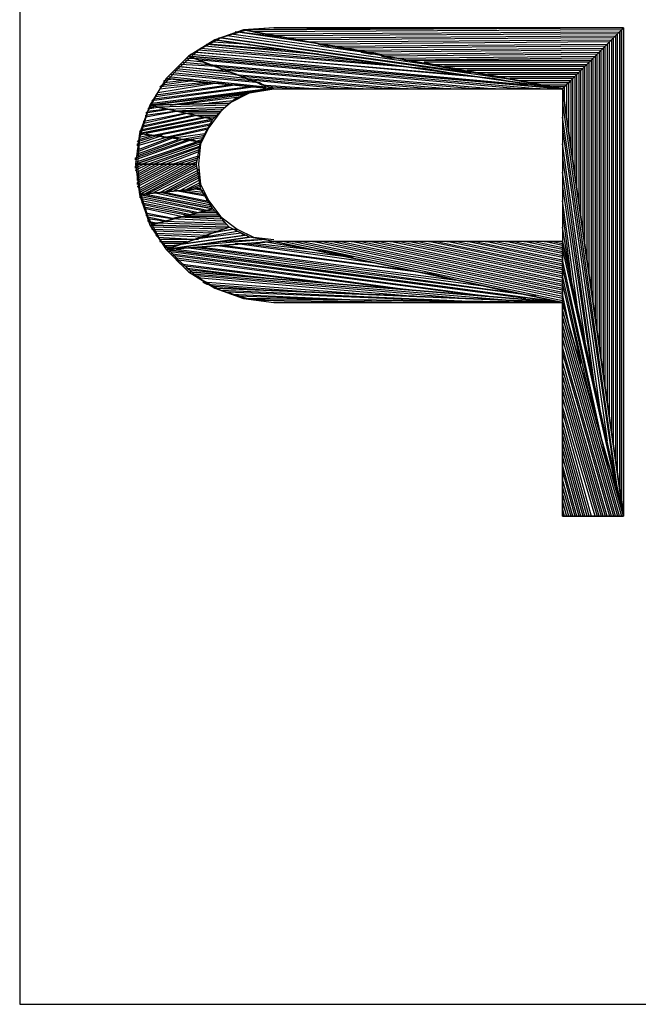
# Model space of a CAD drawing. Extents: x -4.09 to 5.42, y 5.33 to 12.67.
# Drawn here: x -4.09 to -3.78, y 5.33 to 5.81 of the extents above; entities that cross this region are included whole.
import ezdxf

# ---------------------------------------------------------------- set-up
doc = ezdxf.new("R2010")
doc.units = 0
doc.header["$MEASUREMENT"] = 0
doc.layers.get('0').update_dxf_attribs({"linetype": 'CONTINUOUS'})

msp = doc.modelspace()

# ---------------------------------------------------------------- linework, layer by layer
for p, q in [((-4.088, 12.671), (-4.088, 5.327)), ((-4.088, 6.047), (-4.088, 5.327)), ((-3.978, 5.806), (-3.992, 5.801)), ((-3.976, 5.806), (-3.989, 5.802)), ((-3.986, 5.803), (-3.984, 5.804)), ((-3.888, 5.789), (-3.986, 5.803)), ((-3.984, 5.804), (-3.911, 5.794)), ((-3.933, 5.798), (-3.982, 5.805)), ((-3.982, 5.805), (-3.98, 5.805)), ((-3.98, 5.805), (-3.956, 5.802)), ((-3.791, 5.807), (-3.978, 5.806)), ((-3.963, 5.807), (-3.978, 5.806)), ((-3.978, 5.806), (-3.791, 5.807)), ((-3.821, 5.777), (-3.978, 5.806)), ((-3.978, 5.806), (-3.821, 5.777)), ((-3.963, 5.807), (-3.976, 5.806)), ((-3.792, 5.806), (-3.973, 5.805)), ((-3.973, 5.805), (-3.968, 5.804)), ((-3.968, 5.804), (-3.793, 5.805)), ((-3.963, 5.807), (-3.791, 5.807)), ((-3.791, 5.807), (-3.963, 5.807)), ((-3.794, 5.804), (-3.962, 5.803)), ((-3.962, 5.803), (-3.957, 5.802)), ((-3.957, 5.802), (-3.795, 5.803)), ((-3.821, 5.777), (-3.791, 5.807)), ((-3.791, 5.807), (-3.821, 5.777)), ((-3.795, 5.803), (-3.796, 5.802)), ((-3.794, 5.804), (-3.795, 5.803)), ((-3.795, 5.803), (-3.795, 5.595)), ((-3.793, 5.805), (-3.794, 5.804)), ((-3.794, 5.588), (-3.794, 5.804)), ((-3.792, 5.806), (-3.793, 5.805)), ((-3.793, 5.805), (-3.793, 5.581)), ((-3.792, 5.574), (-3.792, 5.806)), ((-3.791, 5.807), (-3.791, 5.567)), ((-3.791, 5.567), (-3.791, 5.807)), ((-3.992, 5.801), (-4.005, 5.793)), ((-3.989, 5.802), (-4, 5.796)), ((-3.997, 5.798), (-3.996, 5.799)), ((-3.924, 5.791), (-3.997, 5.798)), ((-3.996, 5.799), (-3.941, 5.794)), ((-3.995, 5.799), (-3.993, 5.8)), ((-3.958, 5.796), (-3.995, 5.799)), ((-3.993, 5.8), (-3.975, 5.799)), ((-3.821, 5.777), (-3.992, 5.801)), ((-3.992, 5.801), (-3.821, 5.777)), ((-3.843, 5.781), (-3.99, 5.802)), ((-3.99, 5.802), (-3.988, 5.802)), ((-3.988, 5.802), (-3.866, 5.785)), ((-3.796, 5.802), (-3.952, 5.801)), ((-3.952, 5.801), (-3.947, 5.8)), ((-3.947, 5.8), (-3.797, 5.801)), ((-3.798, 5.8), (-3.941, 5.799)), ((-3.941, 5.799), (-3.936, 5.798)), ((-3.936, 5.798), (-3.799, 5.799)), ((-3.911, 5.794), (-3.933, 5.798)), ((-3.8, 5.798), (-3.931, 5.797)), ((-3.8, 5.798), (-3.801, 5.797)), ((-3.799, 5.799), (-3.8, 5.798)), ((-3.8, 5.63), (-3.8, 5.798)), ((-3.798, 5.8), (-3.799, 5.799)), ((-3.799, 5.799), (-3.799, 5.623)), ((-3.797, 5.801), (-3.798, 5.8)), ((-3.798, 5.616), (-3.798, 5.8)), ((-3.796, 5.802), (-3.797, 5.801)), ((-3.797, 5.801), (-3.797, 5.609)), ((-3.796, 5.602), (-3.796, 5.802)), ((-4.005, 5.793), (-4.016, 5.782)), ((-4, 5.796), (-4.01, 5.787)), ((-3.963, 5.777), (-4.005, 5.793)), ((-4.005, 5.793), (-3.963, 5.777)), ((-3.821, 5.777), (-4.005, 5.793)), ((-4.005, 5.793), (-3.821, 5.777)), ((-4.004, 5.794), (-3.838, 5.779)), ((-3.855, 5.782), (-4.002, 5.795)), ((-4.002, 5.795), (-4.001, 5.795)), ((-4.001, 5.795), (-3.872, 5.784)), ((-4, 5.796), (-3.999, 5.797)), ((-3.889, 5.787), (-4, 5.796)), ((-3.999, 5.797), (-3.906, 5.789)), ((-3.941, 5.794), (-3.958, 5.796)), ((-3.931, 5.797), (-3.926, 5.796)), ((-3.926, 5.796), (-3.801, 5.797)), ((-3.802, 5.796), (-3.92, 5.795)), ((-3.92, 5.795), (-3.915, 5.794)), ((-3.915, 5.794), (-3.803, 5.795)), ((-3.804, 5.794), (-3.91, 5.793)), ((-3.91, 5.793), (-3.905, 5.792)), ((-3.905, 5.792), (-3.805, 5.793)), ((-3.805, 5.793), (-3.806, 5.792)), ((-3.804, 5.794), (-3.805, 5.793)), ((-3.805, 5.793), (-3.805, 5.665)), ((-3.803, 5.795), (-3.804, 5.794)), ((-3.804, 5.658), (-3.804, 5.794)), ((-3.802, 5.796), (-3.803, 5.795)), ((-3.803, 5.795), (-3.803, 5.651)), ((-3.801, 5.797), (-3.802, 5.796)), ((-3.802, 5.644), (-3.802, 5.796)), ((-3.801, 5.797), (-3.801, 5.637)), ((-4.009, 5.789), (-4.008, 5.79)), ((-3.991, 5.788), (-4.009, 5.789)), ((-4.008, 5.79), (-3.995, 5.789)), ((-4.007, 5.791), (-4.006, 5.792)), ((-3.998, 5.79), (-4.007, 5.791)), ((-4.006, 5.792), (-4.002, 5.792)), ((-4.002, 5.792), (-3.832, 5.777)), ((-3.843, 5.777), (-3.999, 5.791)), ((-3.999, 5.791), (-3.995, 5.789)), ((-3.995, 5.789), (-3.998, 5.79)), ((-3.995, 5.789), (-3.854, 5.777)), ((-3.906, 5.789), (-3.924, 5.791)), ((-3.806, 5.792), (-3.899, 5.791)), ((-3.899, 5.791), (-3.894, 5.791)), ((-3.894, 5.791), (-3.807, 5.791)), ((-3.808, 5.79), (-3.889, 5.79)), ((-3.889, 5.79), (-3.884, 5.789)), ((-3.866, 5.785), (-3.888, 5.789)), ((-3.884, 5.789), (-3.809, 5.789)), ((-3.809, 5.789), (-3.81, 5.788)), ((-3.808, 5.79), (-3.809, 5.789)), ((-3.809, 5.789), (-3.809, 5.693)), ((-3.807, 5.791), (-3.808, 5.79)), ((-3.808, 5.686), (-3.808, 5.79)), ((-3.806, 5.792), (-3.807, 5.791)), ((-3.807, 5.791), (-3.807, 5.679)), ((-3.806, 5.672), (-3.806, 5.792)), ((-4.01, 5.787), (-4.019, 5.777)), ((-4.014, 5.784), (-4.013, 5.785)), ((-3.97, 5.78), (-4.014, 5.784)), ((-4.013, 5.785), (-3.974, 5.781)), ((-4.012, 5.786), (-4.011, 5.787)), ((-3.977, 5.782), (-4.012, 5.786)), ((-4.011, 5.787), (-3.981, 5.784)), ((-3.984, 5.785), (-4.01, 5.788)), ((-4.01, 5.788), (-4.01, 5.788)), ((-4.01, 5.788), (-3.988, 5.786)), ((-3.865, 5.777), (-3.992, 5.788)), ((-3.992, 5.788), (-3.989, 5.787)), ((-3.988, 5.786), (-3.991, 5.788)), ((-3.989, 5.787), (-3.876, 5.777)), ((-3.887, 5.777), (-3.986, 5.786)), ((-3.986, 5.786), (-3.982, 5.784)), ((-3.981, 5.784), (-3.984, 5.785)), ((-3.982, 5.784), (-3.897, 5.777)), ((-3.872, 5.784), (-3.889, 5.787)), ((-3.81, 5.788), (-3.879, 5.788)), ((-3.879, 5.788), (-3.873, 5.787)), ((-3.873, 5.787), (-3.811, 5.787)), ((-3.812, 5.786), (-3.868, 5.786)), ((-3.868, 5.786), (-3.863, 5.785)), ((-3.863, 5.785), (-3.813, 5.785)), ((-3.814, 5.784), (-3.858, 5.784)), ((-3.858, 5.784), (-3.852, 5.783)), ((-3.814, 5.784), (-3.815, 5.783)), ((-3.813, 5.785), (-3.814, 5.784)), ((-3.814, 5.728), (-3.814, 5.784)), ((-3.812, 5.786), (-3.813, 5.785)), ((-3.813, 5.785), (-3.813, 5.721)), ((-3.811, 5.787), (-3.812, 5.786)), ((-3.812, 5.714), (-3.812, 5.786)), ((-3.81, 5.788), (-3.811, 5.787)), ((-3.811, 5.787), (-3.811, 5.707)), ((-3.81, 5.7), (-3.81, 5.788)), ((-4.016, 5.782), (-4.024, 5.769)), ((-3.981, 5.779), (-4.021, 5.773)), ((-4.021, 5.774), (-3.985, 5.779)), ((-3.99, 5.78), (-4.02, 5.775)), ((-4.019, 5.777), (-3.994, 5.78)), ((-3.998, 5.78), (-4.019, 5.778)), ((-4.019, 5.778), (-4.018, 5.779)), ((-4.018, 5.779), (-4.003, 5.781)), ((-4.017, 5.781), (-4.012, 5.782)), ((-4.007, 5.781), (-4.017, 5.78)), ((-4.017, 5.78), (-4.017, 5.781)), ((-3.963, 5.777), (-4.016, 5.782)), ((-4.016, 5.782), (-3.963, 5.777)), ((-4.015, 5.783), (-3.967, 5.778)), ((-4.003, 5.781), (-4.007, 5.781)), ((-3.994, 5.78), (-3.998, 5.78)), ((-3.985, 5.779), (-3.99, 5.78)), ((-3.976, 5.778), (-3.981, 5.779)), ((-3.908, 5.777), (-3.979, 5.783)), ((-3.979, 5.783), (-3.976, 5.782)), ((-3.974, 5.781), (-3.977, 5.782)), ((-3.976, 5.782), (-3.919, 5.777)), ((-3.93, 5.777), (-3.973, 5.781)), ((-3.973, 5.781), (-3.969, 5.779)), ((-3.967, 5.778), (-3.97, 5.78)), ((-3.969, 5.779), (-3.941, 5.777)), ((-3.838, 5.779), (-3.855, 5.782)), ((-3.852, 5.783), (-3.815, 5.783)), ((-3.816, 5.782), (-3.847, 5.782)), ((-3.847, 5.782), (-3.842, 5.781)), ((-3.842, 5.781), (-3.817, 5.781)), ((-3.818, 5.78), (-3.837, 5.78)), ((-3.837, 5.78), (-3.831, 5.779)), ((-3.831, 5.779), (-3.819, 5.779)), ((-3.819, 5.779), (-3.82, 5.778)), ((-3.818, 5.78), (-3.819, 5.779)), ((-3.819, 5.779), (-3.819, 5.763)), ((-3.817, 5.781), (-3.818, 5.78)), ((-3.818, 5.756), (-3.818, 5.78)), ((-3.816, 5.782), (-3.817, 5.781)), ((-3.817, 5.781), (-3.817, 5.749)), ((-3.815, 5.783), (-3.816, 5.782)), ((-3.816, 5.742), (-3.816, 5.782)), ((-3.815, 5.783), (-3.815, 5.735)), ((-4.019, 5.777), (-4.025, 5.766)), ((-3.963, 5.777), (-4.024, 5.769)), ((-4.024, 5.769), (-3.963, 5.777)), ((-3.975, 5.775), (-4.024, 5.769)), ((-4.024, 5.769), (-3.975, 5.775)), ((-3.972, 5.778), (-4.023, 5.771)), ((-4.023, 5.77), (-3.967, 5.777)), ((-4.022, 5.772), (-3.976, 5.778)), ((-4.021, 5.773), (-4.021, 5.774)), ((-4.02, 5.775), (-4.019, 5.777)), ((-3.978, 5.774), (-4.014, 5.769)), ((-3.985, 5.77), (-3.975, 5.775)), ((-3.973, 5.776), (-3.982, 5.772)), ((-3.975, 5.775), (-3.963, 5.777)), ((-3.963, 5.777), (-3.973, 5.776)), ((-3.967, 5.777), (-3.972, 5.778)), ((-3.952, 5.777), (-3.966, 5.778)), ((-3.963, 5.777), (-3.821, 5.777)), ((-3.963, 5.777), (-3.821, 5.777)), ((-3.941, 5.777), (-3.952, 5.777)), ((-3.919, 5.777), (-3.93, 5.777)), ((-3.897, 5.777), (-3.908, 5.777)), ((-3.876, 5.777), (-3.887, 5.777)), ((-3.854, 5.777), (-3.865, 5.777)), ((-3.832, 5.777), (-3.843, 5.777)), ((-3.82, 5.778), (-3.826, 5.778)), ((-3.821, 5.777), (-3.821, 5.702)), ((-3.821, 5.777), (-3.821, 5.702)), ((-3.791, 5.567), (-3.821, 5.777)), ((-3.821, 5.777), (-3.791, 5.567)), ((-3.82, 5.77), (-3.82, 5.778)), ((-4.024, 5.769), (-4.029, 5.755)), ((-3.985, 5.77), (-4.024, 5.769)), ((-4.024, 5.769), (-3.985, 5.77)), ((-3.993, 5.762), (-4.024, 5.769)), ((-4.024, 5.769), (-3.993, 5.762)), ((-4.023, 5.771), (-4.022, 5.772)), ((-3.986, 5.769), (-4.02, 5.768)), ((-4.014, 5.769), (-4.005, 5.77)), ((-4.005, 5.77), (-3.98, 5.773)), ((-3.983, 5.771), (-3.995, 5.77)), ((-3.993, 5.762), (-3.985, 5.77)), ((-3.982, 5.772), (-3.989, 5.766)), ((-3.98, 5.773), (-3.983, 5.771)), ((-3.821, 5.77), (-3.794, 5.579)), ((-3.819, 5.763), (-3.82, 5.77)), ((-4.025, 5.766), (-4.029, 5.753)), ((-4, 5.764), (-4.028, 5.758)), ((-4.005, 5.765), (-4.027, 5.76)), ((-4.027, 5.761), (-4.007, 5.765)), ((-4.027, 5.759), (-4.003, 5.764)), ((-4.014, 5.767), (-4.026, 5.765)), ((-4.01, 5.766), (-4.026, 5.763)), ((-4.026, 5.764), (-4.012, 5.766)), ((-4.026, 5.765), (-4.025, 5.766)), ((-4.026, 5.763), (-4.026, 5.764)), ((-4.019, 5.768), (-4.025, 5.767)), ((-4.025, 5.767), (-4.024, 5.768)), ((-4.025, 5.766), (-4.017, 5.767)), ((-4.024, 5.768), (-4.022, 5.768)), ((-4.02, 5.768), (-4.016, 5.767)), ((-4.017, 5.767), (-4.019, 5.768)), ((-4.016, 5.767), (-3.987, 5.768)), ((-4.012, 5.766), (-4.014, 5.767)), ((-3.988, 5.767), (-4.012, 5.766)), ((-4.012, 5.766), (-4.009, 5.766)), ((-4.007, 5.765), (-4.01, 5.766)), ((-4.009, 5.766), (-3.989, 5.766)), ((-4.003, 5.764), (-4.005, 5.765)), ((-3.99, 5.765), (-4.005, 5.765)), ((-4.005, 5.765), (-4.001, 5.764)), ((-4.001, 5.764), (-3.991, 5.764)), ((-3.998, 5.763), (-4, 5.764)), ((-3.989, 5.766), (-3.995, 5.758)), ((-3.991, 5.764), (-3.992, 5.763)), ((-3.989, 5.766), (-3.99, 5.765)), ((-3.987, 5.768), (-3.988, 5.767)), ((-3.995, 5.763), (-4.029, 5.756)), ((-3.993, 5.762), (-4.029, 5.755)), ((-4.029, 5.755), (-3.993, 5.762)), ((-4.028, 5.757), (-3.998, 5.763)), ((-4.027, 5.76), (-4.027, 5.761)), ((-3.994, 5.761), (-4.026, 5.755)), ((-4.023, 5.754), (-3.994, 5.76)), ((-3.999, 5.751), (-3.993, 5.762)), ((-3.992, 5.763), (-3.997, 5.763)), ((-3.994, 5.76), (-3.995, 5.759)), ((-3.796, 5.592), (-3.821, 5.763)), ((-3.821, 5.763), (-3.821, 5.757)), ((-4.029, 5.755), (-4.031, 5.74)), ((-4.029, 5.756), (-4.028, 5.757)), ((-4.029, 5.754), (-4.027, 5.755)), ((-3.999, 5.751), (-4.029, 5.755)), ((-4.029, 5.755), (-3.999, 5.751)), ((-4.028, 5.758), (-4.027, 5.759)), ((-4.026, 5.755), (-4.023, 5.754)), ((-3.995, 5.759), (-4.02, 5.754)), ((-4.017, 5.753), (-3.995, 5.758)), ((-3.996, 5.757), (-4.014, 5.753)), ((-4.011, 5.753), (-3.997, 5.755)), ((-3.995, 5.758), (-3.999, 5.75)), ((-3.997, 5.755), (-3.997, 5.754)), ((-3.995, 5.758), (-3.996, 5.757)), ((-3.821, 5.757), (-3.799, 5.604)), ((-3.817, 5.749), (-3.818, 5.756)), ((-4.003, 5.752), (-4.031, 5.742)), ((-4.031, 5.743), (-4.005, 5.752)), ((-3.999, 5.751), (-4.031, 5.74)), ((-4.031, 5.741), (-4.001, 5.751)), ((-4.031, 5.74), (-3.999, 5.751)), ((-4.03, 5.75), (-4.018, 5.754)), ((-4.02, 5.754), (-4.03, 5.751)), ((-4.029, 5.753), (-4.03, 5.74)), ((-4.012, 5.753), (-4.03, 5.746)), ((-4.03, 5.747), (-4.014, 5.753)), ((-4.016, 5.753), (-4.03, 5.749)), ((-4.008, 5.752), (-4.03, 5.744)), ((-4.03, 5.745), (-4.01, 5.752)), ((-4.03, 5.751), (-4.029, 5.752)), ((-4.03, 5.749), (-4.03, 5.75)), ((-4.029, 5.752), (-4.023, 5.754)), ((-4.025, 5.754), (-4.029, 5.753)), ((-4.029, 5.753), (-4.029, 5.754)), ((-3.999, 5.75), (-4.028, 5.74)), ((-4.023, 5.754), (-4.025, 5.754)), ((-4.018, 5.754), (-4.02, 5.754)), ((-4.02, 5.754), (-4.017, 5.753)), ((-4.014, 5.753), (-4.016, 5.753)), ((-4.014, 5.753), (-4.011, 5.753)), ((-4.01, 5.752), (-4.012, 5.753)), ((-3.997, 5.754), (-4.008, 5.752)), ((-4.005, 5.752), (-4.008, 5.752)), ((-4.008, 5.752), (-4.005, 5.752)), ((-4.005, 5.752), (-3.998, 5.753)), ((-4.001, 5.751), (-4.003, 5.752)), ((-3.998, 5.752), (-4.002, 5.751)), ((-4.001, 5.74), (-3.999, 5.751)), ((-3.999, 5.75), (-4, 5.74)), ((-3.998, 5.753), (-3.998, 5.752)), ((-3.802, 5.616), (-3.821, 5.75)), ((-3.821, 5.75), (-3.821, 5.743)), ((-4.03, 5.746), (-4.03, 5.747)), ((-4.03, 5.744), (-4.03, 5.745)), ((-4.025, 5.74), (-3.999, 5.749)), ((-4, 5.748), (-4.022, 5.74)), ((-4.019, 5.74), (-4, 5.747)), ((-4, 5.746), (-4.016, 5.74)), ((-3.999, 5.749), (-4, 5.748)), ((-4, 5.747), (-4, 5.746)), ((-4.031, 5.742), (-4.031, 5.743)), ((-4.031, 5.737), (-4.025, 5.74)), ((-4.027, 5.74), (-4.031, 5.738)), ((-4.031, 5.739), (-4.029, 5.74)), ((-4.031, 5.74), (-4.029, 5.725)), ((-4.001, 5.74), (-4.031, 5.74)), ((-4.031, 5.74), (-4.001, 5.74)), ((-4.03, 5.74), (-4.029, 5.727)), ((-4.03, 5.729), (-4.009, 5.74)), ((-4.011, 5.74), (-4.03, 5.73)), ((-4.03, 5.731), (-4.013, 5.74)), ((-4.015, 5.74), (-4.03, 5.732)), ((-4.03, 5.733), (-4.017, 5.74)), ((-4.019, 5.74), (-4.03, 5.734)), ((-4.03, 5.735), (-4.021, 5.74)), ((-4.023, 5.74), (-4.03, 5.736)), ((-4.001, 5.74), (-4.029, 5.725)), ((-4.003, 5.74), (-4.029, 5.726)), ((-4.029, 5.727), (-4.005, 5.74)), ((-4.007, 5.74), (-4.029, 5.728)), ((-4.029, 5.725), (-4.001, 5.74)), ((-4.028, 5.74), (-4.025, 5.74)), ((-4.025, 5.74), (-4.027, 5.74)), ((-4.021, 5.74), (-4.023, 5.74)), ((-4.022, 5.74), (-4.019, 5.74)), ((-4.017, 5.74), (-4.019, 5.74)), ((-4.016, 5.74), (-4.013, 5.74)), ((-4.013, 5.74), (-4.015, 5.74)), ((-4.013, 5.74), (-4, 5.744)), ((-4.009, 5.74), (-4.011, 5.74)), ((-4, 5.743), (-4.01, 5.74)), ((-4.01, 5.74), (-4.007, 5.74)), ((-4.007, 5.74), (-4.001, 5.742)), ((-4.005, 5.74), (-4.007, 5.74)), ((-4.001, 5.741), (-4.004, 5.74)), ((-4.001, 5.742), (-4.001, 5.741)), ((-3.999, 5.728), (-4.001, 5.74)), ((-4, 5.744), (-4, 5.743)), ((-4, 5.74), (-3.999, 5.73)), ((-3.821, 5.743), (-3.805, 5.628)), ((-3.815, 5.735), (-3.816, 5.742)), ((-4.031, 5.738), (-4.031, 5.739)), ((-4.03, 5.736), (-4.031, 5.737)), ((-4.03, 5.734), (-4.03, 5.735)), ((-4.001, 5.739), (-4.027, 5.725)), ((-4.024, 5.726), (-4.001, 5.738)), ((-4, 5.737), (-4.022, 5.726)), ((-4.019, 5.726), (-4, 5.736)), ((-4, 5.735), (-4.017, 5.726)), ((-4.001, 5.738), (-4, 5.737)), ((-4, 5.736), (-4, 5.735)), ((-3.807, 5.641), (-3.821, 5.736)), ((-3.821, 5.736), (-3.821, 5.729)), ((-4.03, 5.732), (-4.03, 5.733)), ((-4.03, 5.73), (-4.03, 5.731)), ((-4.014, 5.727), (-4, 5.734)), ((-4, 5.733), (-4.012, 5.727)), ((-4.009, 5.727), (-4, 5.732)), ((-3.999, 5.731), (-4.007, 5.727)), ((-4, 5.734), (-4, 5.733)), ((-4, 5.732), (-3.999, 5.731)), ((-4.029, 5.728), (-4.03, 5.729)), ((-3.999, 5.728), (-4.029, 5.725)), ((-4.029, 5.725), (-3.999, 5.728)), ((-4.029, 5.727), (-4.025, 5.714)), ((-4.029, 5.726), (-4.029, 5.727)), ((-4.027, 5.725), (-4.024, 5.726)), ((-4.026, 5.725), (-4.022, 5.726)), ((-4.022, 5.726), (-3.994, 5.72)), ((-4.022, 5.726), (-4.019, 5.726)), ((-3.995, 5.721), (-4.019, 5.726)), ((-4.019, 5.726), (-4.016, 5.726)), ((-4.017, 5.726), (-4.014, 5.727)), ((-4.016, 5.726), (-3.996, 5.722)), ((-3.996, 5.724), (-4.012, 5.727)), ((-4.012, 5.727), (-4.009, 5.727)), ((-4.012, 5.727), (-4.009, 5.727)), ((-4.009, 5.727), (-3.997, 5.725)), ((-4.007, 5.727), (-4.004, 5.728)), ((-4.006, 5.727), (-4.002, 5.728)), ((-3.998, 5.726), (-4.006, 5.727)), ((-4.004, 5.728), (-3.999, 5.73)), ((-3.999, 5.729), (-4.002, 5.728)), ((-4.002, 5.728), (-3.998, 5.727)), ((-3.999, 5.73), (-3.995, 5.722)), ((-3.999, 5.73), (-3.999, 5.729)), ((-3.993, 5.718), (-3.999, 5.728)), ((-3.997, 5.725), (-3.998, 5.726)), ((-3.821, 5.729), (-3.81, 5.653)), ((-3.813, 5.721), (-3.814, 5.728)), ((-4.029, 5.725), (-4.024, 5.71)), ((-3.993, 5.718), (-4.029, 5.725)), ((-4.029, 5.725), (-3.993, 5.718)), ((-3.995, 5.717), (-4.029, 5.724)), ((-4.029, 5.724), (-4.028, 5.723)), ((-4.028, 5.723), (-3.997, 5.717)), ((-4, 5.716), (-4.028, 5.722)), ((-4.028, 5.722), (-4.028, 5.721)), ((-4.028, 5.721), (-4.002, 5.716)), ((-3.994, 5.719), (-4.026, 5.725)), ((-3.996, 5.722), (-3.996, 5.724)), ((-3.995, 5.722), (-3.989, 5.714)), ((-3.994, 5.72), (-3.995, 5.721)), ((-3.813, 5.665), (-3.821, 5.722)), ((-3.821, 5.722), (-3.821, 5.716)), ((-4.004, 5.715), (-4.027, 5.72)), ((-4.027, 5.72), (-4.027, 5.719)), ((-4.027, 5.719), (-4.006, 5.715)), ((-4.008, 5.714), (-4.026, 5.718)), ((-4.026, 5.718), (-4.026, 5.716)), ((-4.026, 5.716), (-4.011, 5.713)), ((-3.993, 5.718), (-4.024, 5.71)), ((-4.024, 5.71), (-3.993, 5.718)), ((-4.002, 5.716), (-4.004, 5.715)), ((-4, 5.716), (-3.996, 5.717)), ((-3.997, 5.717), (-4, 5.716)), ((-3.991, 5.716), (-4, 5.716)), ((-3.996, 5.717), (-3.992, 5.717)), ((-3.985, 5.709), (-3.993, 5.718)), ((-3.99, 5.715), (-3.991, 5.716)), ((-3.821, 5.716), (-3.816, 5.677)), ((-4.013, 5.713), (-4.026, 5.715)), ((-4.026, 5.715), (-4.025, 5.714)), ((-4.025, 5.714), (-4.019, 5.703)), ((-4.025, 5.714), (-4.015, 5.712)), ((-4.017, 5.712), (-4.025, 5.713)), ((-4.025, 5.713), (-4.025, 5.712)), ((-4.025, 5.712), (-4.02, 5.711)), ((-4.022, 5.711), (-4.024, 5.711)), ((-4.02, 5.711), (-4.022, 5.711)), ((-4.021, 5.711), (-4.017, 5.712)), ((-3.986, 5.71), (-4.021, 5.711)), ((-4.017, 5.712), (-3.987, 5.711)), ((-4.015, 5.712), (-4.017, 5.712)), ((-4.014, 5.713), (-4.01, 5.714)), ((-3.988, 5.712), (-4.014, 5.713)), ((-4.011, 5.713), (-4.013, 5.713)), ((-4.01, 5.714), (-3.989, 5.713)), ((-4.006, 5.715), (-4.008, 5.714)), ((-4.007, 5.714), (-4.003, 5.715)), ((-3.989, 5.714), (-4.007, 5.714)), ((-4.003, 5.715), (-3.99, 5.715)), ((-3.989, 5.714), (-3.981, 5.708)), ((-3.989, 5.713), (-3.989, 5.714)), ((-3.987, 5.711), (-3.988, 5.712)), ((-3.811, 5.707), (-3.812, 5.714)), ((-4.024, 5.71), (-4.016, 5.698)), ((-3.985, 5.709), (-4.024, 5.71)), ((-4.024, 5.71), (-3.985, 5.709)), ((-3.988, 5.708), (-4.023, 5.709)), ((-4.023, 5.709), (-4.023, 5.708)), ((-4.023, 5.708), (-3.99, 5.707)), ((-3.993, 5.706), (-4.022, 5.707)), ((-4.022, 5.707), (-4.021, 5.706)), ((-4.021, 5.706), (-3.995, 5.705)), ((-3.985, 5.709), (-4.016, 5.698)), ((-4.016, 5.698), (-3.985, 5.709)), ((-3.979, 5.706), (-4.003, 5.703)), ((-3.998, 5.704), (-3.981, 5.707)), ((-3.982, 5.708), (-3.994, 5.706)), ((-3.994, 5.706), (-3.989, 5.707)), ((-3.99, 5.707), (-3.993, 5.706)), ((-3.989, 5.707), (-3.984, 5.708)), ((-3.975, 5.704), (-3.985, 5.709)), ((-3.981, 5.707), (-3.982, 5.708)), ((-3.981, 5.708), (-3.973, 5.704)), ((-3.978, 5.705), (-3.979, 5.706)), ((-3.818, 5.69), (-3.821, 5.709)), ((-3.998, 5.704), (-4.021, 5.705)), ((-4.021, 5.705), (-4.02, 5.704)), ((-4.02, 5.704), (-4, 5.703)), ((-4.019, 5.703), (-4.01, 5.693)), ((-4.003, 5.703), (-4.019, 5.703)), ((-4.019, 5.703), (-4.019, 5.702)), ((-4.019, 5.702), (-4.006, 5.702)), ((-3.975, 5.704), (-4.016, 5.698)), ((-4.016, 5.698), (-3.975, 5.704)), ((-3.963, 5.702), (-4.016, 5.698)), ((-4.016, 5.698), (-3.963, 5.702)), ((-3.976, 5.705), (-4.012, 5.7)), ((-4.006, 5.702), (-4.008, 5.701)), ((-4.007, 5.701), (-3.978, 5.705)), ((-4.003, 5.703), (-3.998, 5.704)), ((-4, 5.703), (-4.003, 5.703)), ((-3.967, 5.703), (-4.002, 5.7)), ((-4.002, 5.7), (-3.989, 5.702)), ((-3.995, 5.705), (-3.998, 5.704)), ((-3.989, 5.702), (-3.971, 5.703)), ((-3.963, 5.702), (-3.975, 5.704)), ((-3.973, 5.704), (-3.963, 5.703)), ((-3.973, 5.701), (-3.968, 5.702)), ((-3.968, 5.702), (-3.95, 5.699)), ((-3.821, 5.702), (-3.963, 5.702)), ((-3.821, 5.672), (-3.963, 5.702)), ((-3.821, 5.702), (-3.963, 5.702)), ((-3.963, 5.702), (-3.821, 5.672)), ((-3.958, 5.702), (-3.821, 5.673)), ((-3.821, 5.674), (-3.954, 5.702)), ((-3.954, 5.702), (-3.949, 5.702)), ((-3.949, 5.702), (-3.821, 5.675)), ((-3.821, 5.676), (-3.944, 5.702)), ((-3.944, 5.702), (-3.939, 5.702)), ((-3.939, 5.702), (-3.821, 5.677)), ((-3.821, 5.678), (-3.935, 5.702)), ((-3.935, 5.702), (-3.93, 5.702)), ((-3.93, 5.702), (-3.821, 5.679)), ((-3.821, 5.68), (-3.925, 5.702)), ((-3.925, 5.702), (-3.92, 5.702)), ((-3.92, 5.702), (-3.821, 5.681)), ((-3.821, 5.682), (-3.916, 5.702)), ((-3.916, 5.702), (-3.911, 5.702)), ((-3.911, 5.702), (-3.821, 5.683)), ((-3.821, 5.684), (-3.906, 5.702)), ((-3.906, 5.702), (-3.901, 5.702)), ((-3.901, 5.702), (-3.821, 5.685)), ((-3.821, 5.686), (-3.897, 5.702)), ((-3.897, 5.702), (-3.892, 5.702)), ((-3.892, 5.702), (-3.821, 5.687)), ((-3.821, 5.688), (-3.887, 5.702)), ((-3.887, 5.702), (-3.883, 5.702)), ((-3.883, 5.702), (-3.821, 5.689)), ((-3.821, 5.69), (-3.878, 5.702)), ((-3.878, 5.702), (-3.873, 5.702)), ((-3.873, 5.702), (-3.821, 5.691)), ((-3.821, 5.692), (-3.868, 5.702)), ((-3.868, 5.702), (-3.864, 5.702)), ((-3.864, 5.702), (-3.821, 5.693)), ((-3.821, 5.694), (-3.859, 5.702)), ((-3.859, 5.702), (-3.854, 5.702)), ((-3.854, 5.702), (-3.821, 5.695)), ((-3.821, 5.696), (-3.849, 5.702)), ((-3.849, 5.702), (-3.845, 5.702)), ((-3.845, 5.702), (-3.821, 5.697)), ((-3.821, 5.698), (-3.84, 5.702)), ((-3.84, 5.702), (-3.835, 5.702)), ((-3.835, 5.702), (-3.821, 5.699)), ((-3.821, 5.7), (-3.83, 5.702)), ((-3.83, 5.702), (-3.826, 5.702)), ((-3.826, 5.702), (-3.821, 5.701)), ((-3.821, 5.672), (-3.821, 5.702)), ((-3.821, 5.702), (-3.821, 5.672)), ((-3.791, 5.567), (-3.821, 5.702)), ((-3.821, 5.702), (-3.791, 5.567)), ((-4.008, 5.701), (-4.018, 5.701)), ((-4.018, 5.701), (-4.017, 5.7)), ((-4.017, 5.7), (-4.011, 5.7)), ((-4.013, 5.699), (-4.017, 5.699)), ((-4.016, 5.698), (-4.005, 5.687)), ((-3.821, 5.672), (-4.016, 5.698)), ((-4.016, 5.698), (-3.821, 5.672)), ((-3.839, 5.674), (-4.015, 5.697)), ((-4.015, 5.697), (-4.014, 5.696)), ((-4.011, 5.7), (-4.013, 5.699)), ((-4.012, 5.7), (-4.007, 5.701)), ((-4.011, 5.698), (-4.006, 5.699)), ((-3.834, 5.675), (-4.011, 5.698)), ((-4.006, 5.699), (-3.847, 5.677)), ((-3.86, 5.68), (-4.002, 5.699)), ((-4.002, 5.699), (-3.997, 5.699)), ((-3.997, 5.699), (-3.873, 5.683)), ((-3.886, 5.686), (-3.992, 5.7)), ((-3.992, 5.7), (-3.987, 5.7)), ((-3.987, 5.7), (-3.898, 5.688)), ((-3.911, 5.691), (-3.982, 5.701)), ((-3.982, 5.701), (-3.977, 5.701)), ((-3.977, 5.701), (-3.924, 5.694)), ((-3.937, 5.697), (-3.973, 5.701)), ((-3.924, 5.694), (-3.937, 5.697)), ((-3.821, 5.699), (-3.821, 5.7)), ((-3.821, 5.697), (-3.821, 5.698)), ((-3.821, 5.698), (-3.795, 5.582)), ((-3.809, 5.693), (-3.81, 5.7)), ((-4.014, 5.696), (-3.858, 5.675)), ((-3.876, 5.677), (-4.013, 5.695)), ((-4.013, 5.695), (-4.012, 5.694)), ((-4.012, 5.694), (-3.895, 5.678)), ((-3.913, 5.68), (-4.011, 5.693)), ((-4.011, 5.693), (-4.009, 5.691)), ((-4.01, 5.693), (-4, 5.684)), ((-3.821, 5.695), (-3.821, 5.696)), ((-3.821, 5.693), (-3.821, 5.694)), ((-3.8, 5.597), (-3.821, 5.693)), ((-3.821, 5.693), (-3.821, 5.689)), ((-3.821, 5.691), (-3.821, 5.692)), ((-4.009, 5.691), (-3.931, 5.681)), ((-3.95, 5.683), (-4.008, 5.69)), ((-4.008, 5.69), (-4.007, 5.689)), ((-4.007, 5.689), (-3.968, 5.684)), ((-3.987, 5.686), (-4.006, 5.688)), ((-4.005, 5.687), (-3.992, 5.679)), ((-3.821, 5.672), (-4.005, 5.687)), ((-4.005, 5.687), (-3.821, 5.672)), ((-3.898, 5.688), (-3.911, 5.691)), ((-3.821, 5.689), (-3.821, 5.69)), ((-3.821, 5.689), (-3.804, 5.612)), ((-3.821, 5.687), (-3.821, 5.688)), ((-3.816, 5.677), (-3.818, 5.69)), ((-4.003, 5.686), (-3.845, 5.673)), ((-3.87, 5.674), (-4.001, 5.685)), ((-4.001, 5.685), (-3.999, 5.684)), ((-4, 5.684), (-3.989, 5.678)), ((-3.999, 5.684), (-3.894, 5.675)), ((-3.919, 5.676), (-3.998, 5.682)), ((-3.998, 5.682), (-3.996, 5.681)), ((-3.968, 5.684), (-3.987, 5.686)), ((-3.931, 5.681), (-3.95, 5.683)), ((-3.873, 5.683), (-3.886, 5.686)), ((-3.821, 5.685), (-3.821, 5.686)), ((-3.808, 5.627), (-3.821, 5.685)), ((-3.821, 5.685), (-3.821, 5.681)), ((-3.821, 5.683), (-3.821, 5.684)), ((-3.821, 5.681), (-3.821, 5.682)), ((-3.807, 5.679), (-3.808, 5.686)), ((-3.996, 5.681), (-3.943, 5.677)), ((-3.968, 5.678), (-3.994, 5.68)), ((-3.992, 5.679), (-3.978, 5.674)), ((-3.821, 5.672), (-3.992, 5.679)), ((-3.992, 5.679), (-3.821, 5.672)), ((-3.989, 5.678), (-3.976, 5.674)), ((-3.989, 5.678), (-3.852, 5.672)), ((-3.884, 5.673), (-3.986, 5.677)), ((-3.986, 5.677), (-3.984, 5.676)), ((-3.943, 5.677), (-3.968, 5.678)), ((-3.895, 5.678), (-3.913, 5.68)), ((-3.858, 5.675), (-3.876, 5.677)), ((-3.847, 5.677), (-3.86, 5.68)), ((-3.821, 5.681), (-3.812, 5.642)), ((-3.821, 5.679), (-3.821, 5.68)), ((-3.821, 5.677), (-3.821, 5.678)), ((-3.984, 5.676), (-3.915, 5.673)), ((-3.947, 5.674), (-3.981, 5.675)), ((-3.978, 5.674), (-3.963, 5.672)), ((-3.821, 5.672), (-3.978, 5.674)), ((-3.978, 5.674), (-3.821, 5.672)), ((-3.976, 5.674), (-3.963, 5.673)), ((-3.892, 5.672), (-3.971, 5.673)), ((-3.821, 5.672), (-3.963, 5.672)), ((-3.963, 5.672), (-3.821, 5.672)), ((-3.915, 5.673), (-3.947, 5.674)), ((-3.894, 5.675), (-3.919, 5.676)), ((-3.852, 5.672), (-3.884, 5.673)), ((-3.845, 5.673), (-3.87, 5.674)), ((-3.821, 5.675), (-3.821, 5.676)), ((-3.817, 5.657), (-3.821, 5.676)), ((-3.821, 5.673), (-3.821, 5.674)), ((-3.821, 5.567), (-3.821, 5.672)), ((-3.821, 5.672), (-3.821, 5.567)), ((-3.791, 5.567), (-3.821, 5.672)), ((-3.821, 5.672), (-3.791, 5.567)), ((-3.805, 5.665), (-3.806, 5.672)), ((-3.821, 5.668), (-3.792, 5.567)), ((-3.793, 5.567), (-3.821, 5.665)), ((-3.821, 5.665), (-3.821, 5.661)), ((-3.81, 5.653), (-3.813, 5.665)), ((-3.821, 5.661), (-3.794, 5.567)), ((-3.795, 5.567), (-3.821, 5.658)), ((-3.821, 5.658), (-3.821, 5.654)), ((-3.803, 5.651), (-3.804, 5.658)), ((-3.821, 5.654), (-3.796, 5.567)), ((-3.812, 5.642), (-3.817, 5.657)), ((-3.797, 5.567), (-3.821, 5.65)), ((-3.821, 5.65), (-3.821, 5.647)), ((-3.821, 5.647), (-3.798, 5.567)), ((-3.799, 5.567), (-3.821, 5.643)), ((-3.821, 5.643), (-3.821, 5.639)), ((-3.801, 5.637), (-3.802, 5.644)), ((-3.821, 5.639), (-3.8, 5.567)), ((-3.805, 5.628), (-3.807, 5.641)), ((-3.801, 5.567), (-3.821, 5.636)), ((-3.821, 5.636), (-3.821, 5.632)), ((-3.821, 5.632), (-3.802, 5.567)), ((-3.803, 5.567), (-3.821, 5.629)), ((-3.821, 5.629), (-3.821, 5.625)), ((-3.799, 5.623), (-3.8, 5.63)), ((-3.821, 5.625), (-3.804, 5.567)), ((-3.804, 5.612), (-3.808, 5.627)), ((-3.805, 5.567), (-3.821, 5.621)), ((-3.821, 5.621), (-3.821, 5.618)), ((-3.821, 5.618), (-3.807, 5.567)), ((-3.808, 5.567), (-3.821, 5.614)), ((-3.821, 5.614), (-3.821, 5.61)), ((-3.799, 5.604), (-3.802, 5.616)), ((-3.797, 5.609), (-3.798, 5.616)), ((-3.821, 5.61), (-3.809, 5.567)), ((-3.81, 5.567), (-3.821, 5.607)), ((-3.821, 5.607), (-3.821, 5.603)), ((-3.821, 5.603), (-3.811, 5.567)), ((-3.812, 5.567), (-3.821, 5.6)), ((-3.821, 5.6), (-3.821, 5.596)), ((-3.795, 5.595), (-3.796, 5.602)), ((-3.821, 5.596), (-3.813, 5.567)), ((-3.795, 5.582), (-3.8, 5.597)), ((-3.814, 5.567), (-3.821, 5.592)), ((-3.821, 5.592), (-3.821, 5.589)), ((-3.794, 5.579), (-3.796, 5.592)), ((-3.821, 5.589), (-3.815, 5.567)), ((-3.816, 5.567), (-3.821, 5.585)), ((-3.821, 5.585), (-3.821, 5.581)), ((-3.793, 5.581), (-3.794, 5.588)), ((-3.821, 5.581), (-3.817, 5.567)), ((-3.818, 5.567), (-3.821, 5.578)), ((-3.821, 5.578), (-3.821, 5.574)), ((-3.821, 5.574), (-3.819, 5.567)), ((-3.82, 5.567), (-3.821, 5.571)), ((-3.791, 5.567), (-3.821, 5.567)), ((-3.821, 5.567), (-3.791, 5.567)), ((-3.819, 5.567), (-3.82, 5.567)), ((-3.817, 5.567), (-3.818, 5.567)), ((-3.815, 5.567), (-3.816, 5.567)), ((-3.813, 5.567), (-3.814, 5.567)), ((-3.811, 5.567), (-3.812, 5.567)), ((-3.809, 5.567), (-3.81, 5.567)), ((-3.807, 5.567), (-3.808, 5.567)), ((-3.804, 5.567), (-3.805, 5.567)), ((-3.802, 5.567), (-3.803, 5.567)), ((-3.8, 5.567), (-3.801, 5.567)), ((-3.798, 5.567), (-3.799, 5.567)), ((-3.796, 5.567), (-3.797, 5.567)), ((-3.794, 5.567), (-3.795, 5.567)), ((-3.792, 5.567), (-3.793, 5.567)), ((-4.088, 5.327), (-3.128, 5.327)), ((-4.088, 5.327), (5.416, 5.327))]:
    msp.add_line(p, q)

doc.saveas('drawing.dxf')
